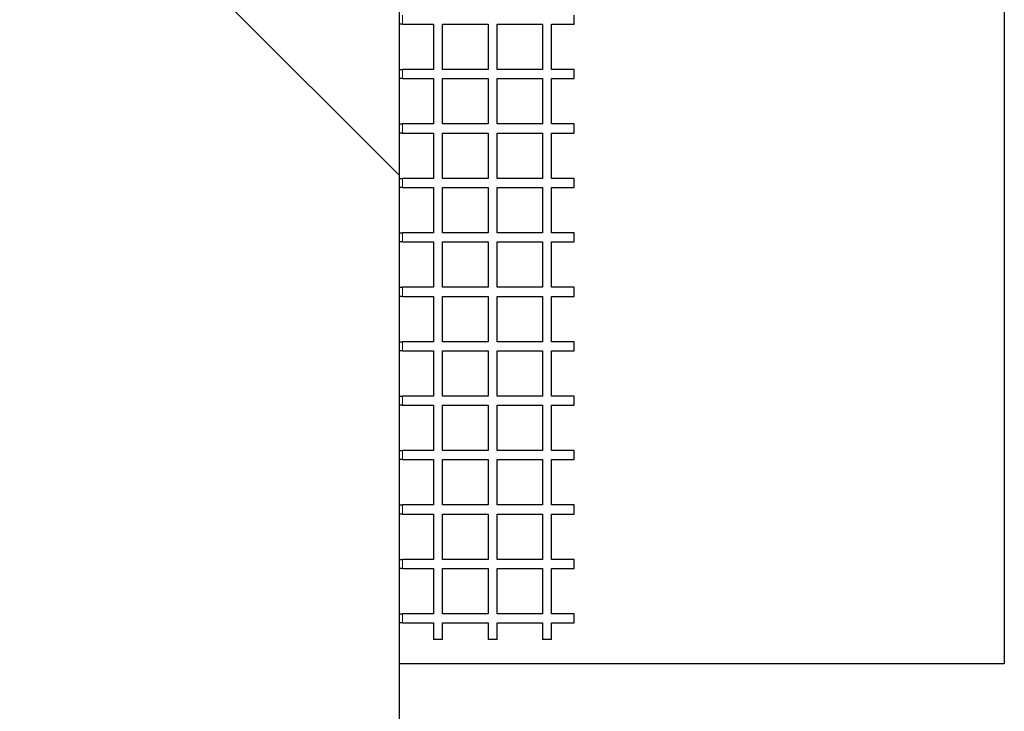
# Model space of a CAD drawing. Units: millimetres. Extents: x 627 to 8473, y 845 to 6929.
# Drawn here: x 4436 to 4518, y 2134 to 2191 of the extents above; entities that cross this region are included whole.
import ezdxf

# ---------------------------------------------------------------- set-up
doc = ezdxf.new("R2010")
doc.units = ezdxf.units.MM
doc.header["$LTSCALE"] = 20
doc.linetypes.add('PHANTOM', pattern=[12.7, 6.35, -1.27, 1.27, -1.27, 1.27, -1.27])
doc.layers.add('O-TEKST', color=7, linetype='Continuous')

msp = doc.modelspace()

# ---------------------------------------------------------------- hatches: boundary and pattern name
at = {"layer": 'O-TEKST', "linetype": 'Continuous', "lineweight": 18}
h = msp.add_hatch(dxfattribs=at)
h.set_pattern_fill('ANSI34', color=256, scale=20, angle=90, style=0)
h.paths.add_polyline_path([(4467.738, 2542.25), (4407.037, 2525.985), (4383.709, 1984.766), (4467.738, 1962.25), (4467.738, 1982.25), (4457.738, 1982.25), (4457.738, 1997.25), (4467.738, 1997.25), (4467.738, 2088.119), (4437.738, 2088.119), (4437.738, 2098.119), (4467.738, 2098.119), (4467.738, 2435.25), (4457.738, 2435.25), (4457.738, 2522.25), (4467.738, 2522.25)], flags=0)

# ---------------------------------------------------------------- linework, layer by layer
at = {"color": 7, "linetype": 'Continuous', "lineweight": 25}
for p, q in [((4467.738, 2435.25), (4467.738, 2098.119)), ((4517.738, 2234.75), (4517.738, 2137.75)), ((4468.013, 2190.625), (4467.738, 2190.625)), ((4468.013, 2190.625), (4470.587, 2190.625)), ((4470.587, 2190.625), (4470.587, 2186.875)), ((4471.337, 2190.625), (4475.087, 2190.625)), ((4471.337, 2186.875), (4471.337, 2190.625)), ((4475.087, 2190.625), (4475.087, 2186.875)), ((4475.837, 2190.625), (4479.587, 2190.625)), ((4475.837, 2186.875), (4475.837, 2190.625)), ((4479.587, 2190.625), (4479.587, 2186.875)), ((4480.337, 2190.625), (4482.212, 2190.625)), ((4480.337, 2186.875), (4480.337, 2190.625)), ((4482.212, 2190.625), (4482.212, 2191.375)), ((4467.738, 2186.875), (4468.013, 2186.875)), ((4470.587, 2186.875), (4468.013, 2186.875)), ((4475.087, 2186.875), (4471.337, 2186.875)), ((4479.587, 2186.875), (4475.837, 2186.875)), ((4482.212, 2186.875), (4480.337, 2186.875)), ((4482.212, 2186.125), (4482.212, 2186.875)), ((4468.013, 2186.125), (4467.738, 2186.125)), ((4468.013, 2186.125), (4470.587, 2186.125)), ((4470.587, 2186.125), (4470.587, 2182.375)), ((4471.337, 2186.125), (4475.087, 2186.125)), ((4471.337, 2182.375), (4471.337, 2186.125)), ((4475.087, 2186.125), (4475.087, 2182.375)), ((4475.837, 2186.125), (4479.587, 2186.125)), ((4475.837, 2182.375), (4475.837, 2186.125)), ((4479.587, 2186.125), (4479.587, 2182.375)), ((4480.337, 2186.125), (4482.212, 2186.125)), ((4480.337, 2182.375), (4480.337, 2186.125)), ((4467.738, 2182.375), (4468.013, 2182.375)), ((4468.013, 2181.625), (4467.738, 2181.625)), ((4470.587, 2182.375), (4468.013, 2182.375)), ((4468.013, 2181.625), (4470.587, 2181.625)), ((4470.587, 2181.625), (4470.587, 2177.875)), ((4475.087, 2182.375), (4471.337, 2182.375)), ((4471.337, 2181.625), (4475.087, 2181.625)), ((4471.337, 2177.875), (4471.337, 2181.625)), ((4475.087, 2181.625), (4475.087, 2177.875)), ((4479.587, 2182.375), (4475.837, 2182.375)), ((4475.837, 2181.625), (4479.587, 2181.625)), ((4475.837, 2177.875), (4475.837, 2181.625)), ((4479.587, 2181.625), (4479.587, 2177.875)), ((4482.212, 2182.375), (4480.337, 2182.375)), ((4480.337, 2181.625), (4482.212, 2181.625)), ((4480.337, 2177.875), (4480.337, 2181.625)), ((4482.212, 2181.625), (4482.212, 2182.375)), ((4467.738, 2177.875), (4468.013, 2177.875)), ((4470.587, 2177.875), (4468.013, 2177.875)), ((4475.087, 2177.875), (4471.337, 2177.875)), ((4479.587, 2177.875), (4475.837, 2177.875)), ((4482.212, 2177.875), (4480.337, 2177.875)), ((4482.212, 2177.125), (4482.212, 2177.875)), ((4468.013, 2177.125), (4467.738, 2177.125)), ((4468.013, 2177.125), (4470.587, 2177.125)), ((4470.587, 2177.125), (4470.587, 2173.375)), ((4471.337, 2177.125), (4475.087, 2177.125)), ((4471.337, 2173.375), (4471.337, 2177.125)), ((4475.087, 2177.125), (4475.087, 2173.375)), ((4475.837, 2177.125), (4479.587, 2177.125)), ((4475.837, 2173.375), (4475.837, 2177.125)), ((4479.587, 2177.125), (4479.587, 2173.375)), ((4480.337, 2177.125), (4482.212, 2177.125)), ((4480.337, 2173.375), (4480.337, 2177.125)), ((4467.738, 2173.375), (4468.013, 2173.375)), ((4470.587, 2173.375), (4468.013, 2173.375)), ((4475.087, 2173.375), (4471.337, 2173.375)), ((4479.587, 2173.375), (4475.837, 2173.375)), ((4482.212, 2173.375), (4480.337, 2173.375)), ((4482.212, 2172.625), (4482.212, 2173.375)), ((4468.013, 2172.625), (4467.738, 2172.625)), ((4468.013, 2172.625), (4470.587, 2172.625)), ((4470.587, 2172.625), (4470.587, 2168.875)), ((4471.337, 2172.625), (4475.087, 2172.625)), ((4471.337, 2168.875), (4471.337, 2172.625)), ((4475.087, 2172.625), (4475.087, 2168.875)), ((4475.837, 2172.625), (4479.587, 2172.625)), ((4475.837, 2168.875), (4475.837, 2172.625)), ((4479.587, 2172.625), (4479.587, 2168.875)), ((4480.337, 2172.625), (4482.212, 2172.625)), ((4480.337, 2168.875), (4480.337, 2172.625)), ((4467.738, 2168.875), (4468.013, 2168.875)), ((4470.587, 2168.875), (4468.013, 2168.875)), ((4475.087, 2168.875), (4471.337, 2168.875)), ((4479.587, 2168.875), (4475.837, 2168.875)), ((4482.212, 2168.875), (4480.337, 2168.875)), ((4482.212, 2168.125), (4482.212, 2168.875)), ((4468.013, 2168.125), (4467.738, 2168.125)), ((4468.013, 2168.125), (4470.587, 2168.125)), ((4470.587, 2168.125), (4470.587, 2164.375)), ((4471.337, 2168.125), (4475.087, 2168.125)), ((4471.337, 2164.375), (4471.337, 2168.125)), ((4475.087, 2168.125), (4475.087, 2164.375)), ((4475.837, 2168.125), (4479.587, 2168.125)), ((4475.837, 2164.375), (4475.837, 2168.125)), ((4479.587, 2168.125), (4479.587, 2164.375)), ((4480.337, 2168.125), (4482.212, 2168.125)), ((4480.337, 2164.375), (4480.337, 2168.125)), ((4467.738, 2164.375), (4468.013, 2164.375)), ((4470.587, 2164.375), (4468.013, 2164.375)), ((4475.087, 2164.375), (4471.337, 2164.375)), ((4479.587, 2164.375), (4475.837, 2164.375)), ((4482.212, 2164.375), (4480.337, 2164.375)), ((4482.212, 2163.625), (4482.212, 2164.375)), ((4468.013, 2163.625), (4467.738, 2163.625)), ((4468.013, 2163.625), (4470.587, 2163.625)), ((4470.587, 2163.625), (4470.587, 2159.875)), ((4471.337, 2163.625), (4475.087, 2163.625)), ((4471.337, 2159.875), (4471.337, 2163.625)), ((4475.087, 2163.625), (4475.087, 2159.875)), ((4475.837, 2163.625), (4479.587, 2163.625)), ((4475.837, 2159.875), (4475.837, 2163.625)), ((4479.587, 2163.625), (4479.587, 2159.875)), ((4480.337, 2163.625), (4482.212, 2163.625)), ((4480.337, 2159.875), (4480.337, 2163.625)), ((4467.738, 2159.875), (4468.013, 2159.875)), ((4470.587, 2159.875), (4468.013, 2159.875)), ((4475.087, 2159.875), (4471.337, 2159.875)), ((4479.587, 2159.875), (4475.837, 2159.875)), ((4482.212, 2159.875), (4480.337, 2159.875)), ((4482.212, 2159.125), (4482.212, 2159.875)), ((4468.013, 2159.125), (4467.738, 2159.125)), ((4468.013, 2159.125), (4470.587, 2159.125)), ((4470.587, 2159.125), (4470.587, 2155.375)), ((4471.337, 2159.125), (4475.087, 2159.125)), ((4471.337, 2155.375), (4471.337, 2159.125)), ((4475.087, 2159.125), (4475.087, 2155.375)), ((4475.837, 2159.125), (4479.587, 2159.125)), ((4475.837, 2155.375), (4475.837, 2159.125)), ((4479.587, 2159.125), (4479.587, 2155.375)), ((4480.337, 2159.125), (4482.212, 2159.125)), ((4480.337, 2155.375), (4480.337, 2159.125)), ((4467.738, 2155.375), (4468.013, 2155.375)), ((4470.587, 2155.375), (4468.013, 2155.375)), ((4475.087, 2155.375), (4471.337, 2155.375)), ((4479.587, 2155.375), (4475.837, 2155.375)), ((4482.212, 2155.375), (4480.337, 2155.375)), ((4482.212, 2154.625), (4482.212, 2155.375)), ((4468.013, 2154.625), (4467.738, 2154.625)), ((4468.013, 2154.625), (4470.587, 2154.625)), ((4470.587, 2154.625), (4470.587, 2150.875)), ((4471.337, 2154.625), (4475.087, 2154.625)), ((4471.337, 2150.875), (4471.337, 2154.625)), ((4475.087, 2154.625), (4475.087, 2150.875)), ((4475.837, 2154.625), (4479.587, 2154.625)), ((4475.837, 2150.875), (4475.837, 2154.625)), ((4479.587, 2154.625), (4479.587, 2150.875)), ((4480.337, 2154.625), (4482.212, 2154.625)), ((4480.337, 2150.875), (4480.337, 2154.625)), ((4467.738, 2150.875), (4468.013, 2150.875)), ((4470.587, 2150.875), (4468.013, 2150.875)), ((4475.087, 2150.875), (4471.337, 2150.875)), ((4479.587, 2150.875), (4475.837, 2150.875)), ((4482.212, 2150.875), (4480.337, 2150.875)), ((4482.212, 2150.125), (4482.212, 2150.875)), ((4468.013, 2150.125), (4467.738, 2150.125)), ((4468.013, 2150.125), (4470.587, 2150.125)), ((4470.587, 2150.125), (4470.587, 2146.375)), ((4471.337, 2150.125), (4475.087, 2150.125)), ((4471.337, 2146.375), (4471.337, 2150.125)), ((4475.087, 2150.125), (4475.087, 2146.375)), ((4475.837, 2150.125), (4479.587, 2150.125)), ((4475.837, 2146.375), (4475.837, 2150.125)), ((4479.587, 2150.125), (4479.587, 2146.375)), ((4480.337, 2150.125), (4482.212, 2150.125)), ((4480.337, 2146.375), (4480.337, 2150.125)), ((4467.738, 2146.375), (4468.013, 2146.375)), ((4470.587, 2146.375), (4468.013, 2146.375)), ((4475.087, 2146.375), (4471.337, 2146.375)), ((4479.587, 2146.375), (4475.837, 2146.375)), ((4482.212, 2146.375), (4480.337, 2146.375)), ((4482.212, 2145.625), (4482.212, 2146.375)), ((4468.013, 2145.625), (4467.738, 2145.625)), ((4468.013, 2145.625), (4470.587, 2145.625)), ((4470.587, 2145.625), (4470.587, 2141.875)), ((4471.337, 2145.625), (4475.087, 2145.625)), ((4471.337, 2141.875), (4471.337, 2145.625)), ((4475.087, 2145.625), (4475.087, 2141.875)), ((4475.837, 2145.625), (4479.587, 2145.625)), ((4475.837, 2141.875), (4475.837, 2145.625)), ((4479.587, 2145.625), (4479.587, 2141.875)), ((4480.337, 2145.625), (4482.212, 2145.625)), ((4480.337, 2141.875), (4480.337, 2145.625)), ((4467.738, 2141.875), (4468.013, 2141.875)), ((4470.587, 2141.875), (4468.013, 2141.875)), ((4475.087, 2141.875), (4471.337, 2141.875)), ((4479.587, 2141.875), (4475.837, 2141.875)), ((4482.212, 2141.875), (4480.337, 2141.875)), ((4482.212, 2141.125), (4482.212, 2141.875)), ((4468.013, 2141.125), (4467.738, 2141.125)), ((4468.013, 2141.125), (4470.587, 2141.125)), ((4470.587, 2141.125), (4470.587, 2139.75)), ((4471.337, 2141.125), (4475.087, 2141.125)), ((4471.337, 2139.75), (4471.337, 2141.125)), ((4475.087, 2141.125), (4475.087, 2139.75)), ((4475.837, 2141.125), (4479.587, 2141.125)), ((4475.837, 2139.75), (4475.837, 2141.125)), ((4479.587, 2141.125), (4479.587, 2139.75)), ((4480.337, 2141.125), (4482.212, 2141.125)), ((4480.337, 2139.75), (4480.337, 2141.125)), ((4471.337, 2139.75), (4470.587, 2139.75)), ((4475.837, 2139.75), (4475.087, 2139.75)), ((4480.337, 2139.75), (4479.587, 2139.75)), ((4517.738, 2137.75), (4467.738, 2137.75))]:
    msp.add_line(p, q, dxfattribs=at)
at = {"color": 1, "linetype": 'PHANTOM', "lineweight": 18}
for p, q in [((4468.013, 2190.625), (4468.013, 2191.375)), ((4468.013, 2186.125), (4468.013, 2186.875)), ((4468.013, 2181.625), (4468.013, 2182.375)), ((4468.013, 2177.125), (4468.013, 2177.875)), ((4468.013, 2172.625), (4468.013, 2173.375)), ((4468.013, 2168.125), (4468.013, 2168.875)), ((4468.013, 2163.625), (4468.013, 2164.375)), ((4468.013, 2159.125), (4468.013, 2159.875)), ((4468.013, 2154.625), (4468.013, 2155.375)), ((4468.013, 2150.125), (4468.013, 2150.875)), ((4468.013, 2145.625), (4468.013, 2146.375)), ((4468.013, 2141.125), (4468.013, 2141.875))]:
    msp.add_line(p, q, dxfattribs=at)

doc.saveas('drawing.dxf')
